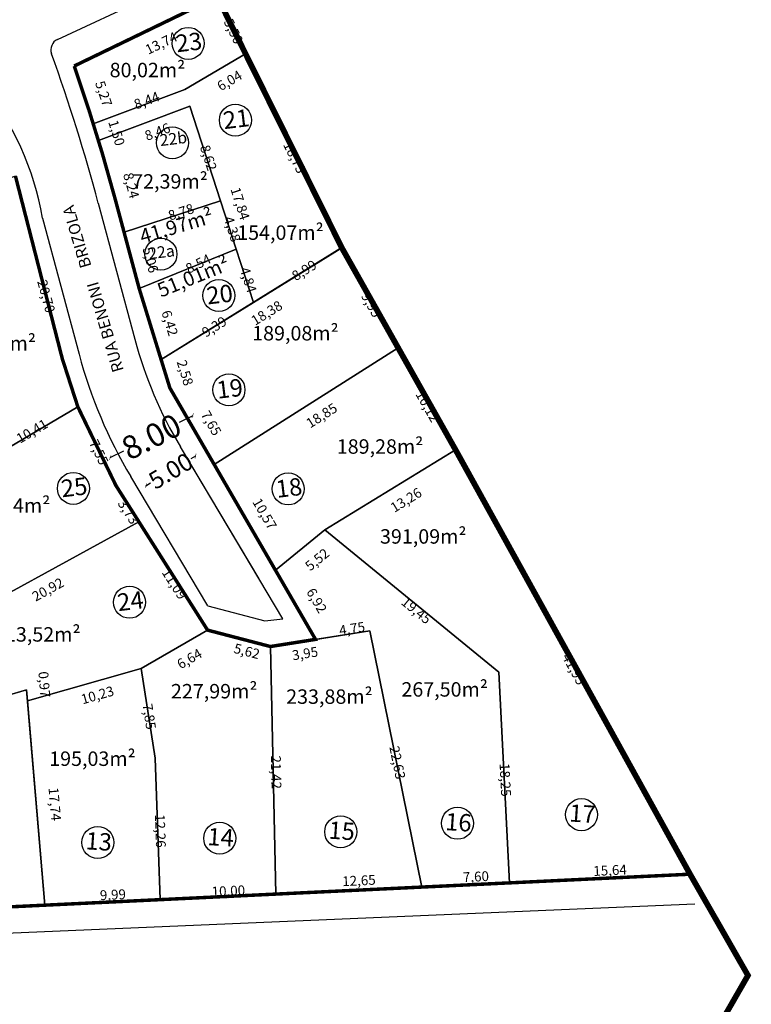
# Model space of a CAD drawing. Units: inches. Extents: x 281557 to 282286, y 1668595 to 1669163.
# Drawn here: x 282041 to 282104, y 1668771 to 1668857 of the extents above; entities that cross this region are included whole.
import ezdxf

# ---------------------------------------------------------------- set-up
doc = ezdxf.new("R2010")
doc.units = ezdxf.units.IN
doc.header["$MEASUREMENT"] = 0
doc.linetypes.add('HIDDEN', pattern=[0.375, 0.25, -0.125])
for name, color, linetype in [('A RUA', 7, 'Continuous'), ('A RUAS', 7, 'Continuous'), ('Dimensão lote', 7, 'Continuous'), ('DIV-PROJETADA', 7, 'HIDDEN'), ('LIMITE-FISICO-VILA', 7, 'HIDDEN'), ('lotes', 5, 'Continuous'), ('Numero Lote', 1, 'Continuous'), ('Quadras', 7, 'Continuous'), ('TEXTO-RUAS', 7, 'Continuous')]:
    doc.layers.add(name, color=color, linetype=linetype)
doc.styles.add('ROMANS', font='arial.ttf')
doc.styles.get("Standard").update_dxf_attribs({"font": 'arial.ttf'})
doc.dimstyles.new('Copy of STANDARD', dxfattribs={"dimtxt": 0.85, "dimasz": 0.3, "dimexe": 0.18, "dimexo": 0.0625, "dimgap": 0.09, "dimtad": 0, "dimzin": 0, "dimtxsty": 'ROMANS', "dimblk": 'NONE', "dimcen": 0.09, "dimse1": 1, "dimse2": 1, "dimsd1": 1, "dimsd2": 1, "dimclrd": 42, "dimaunit": 1, "dimadec": 0, "dimazin": 0, "dimtfac": 1, "dimtofl": 0, "dimtmove": 2, "dimatfit": 3, "dimldrblk": 'NONE', "dimfxl": 1, "dimtolj": 1, "dimtzin": 0, "dimarcsym": 0})
doc.dimstyles.get("Standard").update_dxf_attribs({"dimtxt": 0.18, "dimasz": 0.18, "dimexe": 0.18, "dimexo": 0.0625, "dimgap": 0.09, "dimtad": 0, "dimtih": 1, "dimtoh": 1, "dimdec": 4, "dimzin": 0, "dimdsep": 46, "dimtxsty": 'Standard', "dimcen": 0.09, "dimadec": 0, "dimazin": 0, "dimtfac": 1, "dimtdec": 4, "dimtofl": 0, "dimtmove": 0, "dimatfit": 3, "dimfxl": 1, "dimtolj": 1, "dimtzin": 0, "dimarcsym": 0})

# ---------------------------------------------------------------- blocks, each defined once
blk = doc.blocks.new('_ArchTick')
at = {"color": 0, "linetype": 'ByBlock', "lineweight": 25, "const_width": 0.15}
blk.add_lwpolyline([(-0.5, -0.5), (0.5, 0.5)], dxfattribs=at)
blk = doc.blocks.new('*D1397')
at = {"layer": 'Defpoints', "color": 0, "linetype": 'Continuous', "transparency": 16777216}
for p in [(282055.199, 1668822.565), (282048.068, 1668818.94), (282048.068, 1668818.94)]:
    blk.add_point(p, dxfattribs=at)
at = {"layer": 'Quadras', "color": 42, "linetype": 'Continuous', "lineweight": -2, "transparency": 16777216}
for p, q in [((282056.129, 1668822.408), (282054.957, 1668821.812)), ((282048.997, 1668818.783), (282050.169, 1668819.379))]:
    blk.add_line(p, q, dxfattribs=at)
at = {"layer": 'Quadras', "color": 42, "linetype": 'Continuous', "lineweight": -2, "transparency": 16777216, "xscale": 0.3, "yscale": 0.3, "zscale": 0.3}
for p, rotation in [((282056.129, 1668822.408), 26.94312840361407), ((282048.997, 1668818.783), 206.9431284036141)]:
    blk.add_blockref('_ArchTick', p, dxfattribs=dict(at, rotation=rotation))
at = {"layer": 'Quadras', "color": 0, "linetype": 'Continuous', "lineweight": 25, "transparency": 16777216, "insert": (282052.563, 1668820.595), "char_height": 2, "attachment_point": 5, "rotation": 26.94316, "style": 'ROMANS'}
blk.add_mtext('\\A1;8.00', dxfattribs=at)
blk = doc.blocks.new('*D1411')
at = {"layer": 'Defpoints', "color": 0, "linetype": 'Continuous', "transparency": 16777216}
for p in [(282055.066, 1668819.703), (282055.444, 1668819.069), (282050.772, 1668817.141)]:
    blk.add_point(p, dxfattribs=at)
at = {"layer": 'Quadras', "color": 42, "linetype": 'Continuous', "lineweight": -2, "transparency": 16777216}
for p, q in [((282056.373, 1668818.912), (282055.975, 1668818.674)), ((282052.08, 1668816.35), (282052.478, 1668816.588))]:
    blk.add_line(p, q, dxfattribs=at)
at = {"layer": 'Quadras', "color": 42, "linetype": 'Continuous', "lineweight": -2, "transparency": 16777216, "xscale": 0.3, "yscale": 0.3, "zscale": 0.3}
for p, rotation in [((282056.373, 1668818.912), 30.82326905860358), ((282052.08, 1668816.35), 210.8232690586036)]:
    blk.add_blockref('_ArchTick', p, dxfattribs=dict(at, rotation=rotation))
at = {"layer": 'Quadras', "color": 0, "linetype": 'Continuous', "lineweight": 25, "transparency": 16777216, "insert": (282054.227, 1668817.631), "char_height": 1.5, "attachment_point": 5, "rotation": 30.8233, "style": 'ROMANS'}
blk.add_mtext('\\A1;5.00', dxfattribs=at)
blk = doc.blocks.new('*D1483')
at = {"layer": 'Defpoints', "color": 0, "transparency": 16777216}
for p in [(282043.307, 1668780.829), (282032.688, 1668779.548), (282043.344, 1668780.059)]:
    blk.add_point(p, dxfattribs=at)
at = {"layer": 'Dimensão lote', "color": 0, "transparency": 16777216, "insert": (282038.908, 1668780.416), "char_height": 0.85, "attachment_point": 5, "rotation": 2.74734, "style": 'ROMANS'}
blk.add_mtext('\\A1;10,67', dxfattribs=at)
blk = doc.blocks.new('_None')
blk = doc.blocks.new('*D1484')
at = {"layer": 'Defpoints', "color": 0, "transparency": 16777216}
for p in [(282051.663, 1668800.546), (282051.876, 1668799.8), (282041.83, 1668797.737)]:
    blk.add_point(p, dxfattribs=at)
at = {"layer": 'Dimensão lote', "color": 0, "transparency": 16777216, "insert": (282047.889, 1668798.239), "char_height": 0.85, "attachment_point": 5, "rotation": 15.94485, "style": 'ROMANS'}
blk.add_mtext('\\A1;10,23', dxfattribs=at)
blk = doc.blocks.new('*D1485')
at = {"layer": 'Defpoints', "color": 0, "transparency": 16777216}
for p in [(282041.83, 1668797.737), (282043.344, 1668780.059), (282044.028, 1668780.118)]:
    blk.add_point(p, dxfattribs=at)
at = {"layer": 'Dimensão lote', "color": 0, "transparency": 16777216, "insert": (282044.201, 1668788.8), "char_height": 0.85, "attachment_point": 5, "rotation": 274.8933, "style": 'ROMANS'}
blk.add_mtext('\\A1;17,74', dxfattribs=at)
blk = doc.blocks.new('*D1486')
at = {"layer": 'Defpoints', "color": 0, "transparency": 16777216}
for p in [(282051.663, 1668800.546), (282052.052, 1668792.66), (282052.879, 1668792.79)]:
    blk.add_point(p, dxfattribs=at)
at = {"layer": 'Dimensão lote', "color": 0, "transparency": 16777216, "insert": (282052.374, 1668796.381), "char_height": 0.85, "attachment_point": 5, "rotation": 278.91235, "style": 'ROMANS'}
blk.add_mtext('\\A1;7,85', dxfattribs=at)
blk = doc.blocks.new('*D1487')
at = {"layer": 'Defpoints', "color": 0, "transparency": 16777216}
for p in [(282052.879, 1668792.79), (282052.628, 1668780.513), (282053.326, 1668780.538)]:
    blk.add_point(p, dxfattribs=at)
at = {"layer": 'Dimensão lote', "color": 0, "transparency": 16777216, "insert": (282053.334, 1668786.481), "char_height": 0.85, "attachment_point": 5, "rotation": 272.08911, "style": 'ROMANS'}
blk.add_mtext('\\A1;12,26', dxfattribs=at)
blk = doc.blocks.new('*D1488')
at = {"layer": 'Defpoints', "color": 0, "transparency": 16777216}
for p in [(282057.418, 1668803.857), (282057.799, 1668803.194), (282051.663, 1668800.546)]:
    blk.add_point(p, dxfattribs=at)
at = {"layer": 'Dimensão lote', "color": 0, "transparency": 16777216, "insert": (282055.851, 1668801.382), "char_height": 0.85, "attachment_point": 5, "rotation": 29.90696, "style": 'ROMANS'}
blk.add_mtext('\\A1;6,64', dxfattribs=at)
blk = doc.blocks.new('*D1489')
at = {"layer": 'Defpoints', "color": 0, "transparency": 16777216}
for p in [(282057.418, 1668803.857), (282062.855, 1668802.437), (282062.605, 1668801.48)]:
    blk.add_point(p, dxfattribs=at)
at = {"layer": 'Dimensão lote', "color": 0, "transparency": 16777216, "insert": (282060.816, 1668802.033), "char_height": 0.85, "attachment_point": 5, "rotation": 345.36434, "style": 'ROMANS'}
blk.add_mtext('\\A1;5,62', dxfattribs=at)
blk = doc.blocks.new('*D1490')
at = {"layer": 'Defpoints', "color": 0, "transparency": 16777216}
for p in [(282062.855, 1668802.437), (282062.653, 1668781.003), (282063.315, 1668781.017)]:
    blk.add_point(p, dxfattribs=at)
at = {"layer": 'Dimensão lote', "color": 0, "transparency": 16777216, "insert": (282063.352, 1668791.556), "char_height": 0.85, "attachment_point": 5, "rotation": 271.22985, "style": 'ROMANS'}
blk.add_mtext('\\A1;21,42', dxfattribs=at)
blk = doc.blocks.new('*D1491')
at = {"layer": 'Defpoints', "color": 0, "transparency": 16777216}
for p in [(282043.304, 1668780.882), (282053.326, 1668780.538), (282043.344, 1668780.059)]:
    blk.add_point(p, dxfattribs=at)
at = {"layer": 'Dimensão lote', "color": 0, "transparency": 16777216, "insert": (282049.225, 1668780.965), "char_height": 0.85, "attachment_point": 5, "rotation": 2.74734, "style": 'ROMANS'}
blk.add_mtext('\\A1;9,99', dxfattribs=at)
blk = doc.blocks.new('*D1492')
at = {"layer": 'Defpoints', "color": 0, "transparency": 16777216}
for p in [(282053.294, 1668781.205), (282063.315, 1668781.017), (282053.326, 1668780.538)]:
    blk.add_point(p, dxfattribs=at)
at = {"layer": 'Dimensão lote', "color": 0, "transparency": 16777216, "insert": (282059.218, 1668781.287), "char_height": 0.85, "attachment_point": 5, "rotation": 2.74734, "style": 'ROMANS'}
blk.add_mtext('\\A1;10,00', dxfattribs=at)
blk = doc.blocks.new('*D1493')
at = {"layer": 'Defpoints', "color": 0, "transparency": 16777216}
for p in [(282071.451, 1668803.798), (282075.171, 1668781.465), (282075.955, 1668781.624)]:
    blk.add_point(p, dxfattribs=at)
at = {"layer": 'Dimensão lote', "color": 0, "transparency": 16777216, "insert": (282073.848, 1668792.395), "char_height": 0.85, "attachment_point": 5, "rotation": 281.48141, "style": 'ROMANS'}
blk.add_mtext('\\A1;22,63', dxfattribs=at)
blk = doc.blocks.new('*D1494')
at = {"layer": 'Defpoints', "color": 0, "transparency": 16777216}
for p in [(282063.265, 1668782.044), (282063.315, 1668781.017), (282075.955, 1668781.624)]:
    blk.add_point(p, dxfattribs=at)
at = {"layer": 'Dimensão lote', "color": 0, "transparency": 16777216, "insert": (282070.515, 1668782.19), "char_height": 0.85, "attachment_point": 5, "rotation": 2.74734, "style": 'ROMANS'}
blk.add_mtext('\\A1;12,65', dxfattribs=at)
blk = doc.blocks.new('*D1495')
at = {"layer": 'Defpoints', "color": 0, "transparency": 16777216}
for p in [(282083.501, 1668782.866), (282083.543, 1668781.988), (282075.955, 1668781.624)]:
    blk.add_point(p, dxfattribs=at)
at = {"layer": 'Dimensão lote', "color": 0, "transparency": 16777216, "insert": (282080.636, 1668782.527), "char_height": 0.85, "attachment_point": 5, "rotation": 2.74734, "style": 'ROMANS'}
blk.add_mtext('\\A1;7,60', dxfattribs=at)
blk = doc.blocks.new('*D1496')
at = {"layer": 'Defpoints', "color": 0, "transparency": 16777216}
for p in [(282081.788, 1668800.167), (282082.614, 1668800.209), (282083.543, 1668781.988)]:
    blk.add_point(p, dxfattribs=at)
at = {"layer": 'Dimensão lote', "color": 0, "transparency": 16777216, "insert": (282083.181, 1668790.9), "char_height": 0.85, "attachment_point": 5, "rotation": 272.92007, "style": 'ROMANS'}
blk.add_mtext('\\A1;18,25', dxfattribs=at)
blk = doc.blocks.new('*D1497')
at = {"layer": 'Defpoints', "color": 0, "transparency": 16777216}
for p in [(282067.566, 1668812.527), (282067.033, 1668811.877), (282082.614, 1668800.209)]:
    blk.add_point(p, dxfattribs=at)
at = {"layer": 'Dimensão lote', "color": 0, "transparency": 16777216, "insert": (282075.487, 1668805.561), "char_height": 0.85, "attachment_point": 5, "rotation": 320.69865, "style": 'ROMANS'}
blk.add_mtext('\\A1;19,45', dxfattribs=at)
blk = doc.blocks.new('*D1498')
at = {"layer": 'Defpoints', "color": 0, "transparency": 16777216}
for p in [(282067.566, 1668812.527), (282063.29, 1668809.04), (282063.83, 1668808.378)]:
    blk.add_point(p, dxfattribs=at)
at = {"layer": 'Dimensão lote', "color": 0, "transparency": 16777216, "insert": (282066.897, 1668809.964), "char_height": 0.85, "attachment_point": 5, "rotation": 39.19873, "style": 'ROMANS'}
blk.add_mtext('\\A1;5,52', dxfattribs=at)
blk = doc.blocks.new('*D1499')
at = {"layer": 'Defpoints', "color": 0, "transparency": 16777216}
for p in [(282063.29, 1668809.04), (282067.665, 1668803.581), (282066.757, 1668803.055)]:
    blk.add_point(p, dxfattribs=at)
at = {"layer": 'Dimensão lote', "color": 0, "transparency": 16777216, "insert": (282066.861, 1668806.417), "char_height": 0.85, "attachment_point": 5, "rotation": 300.08069, "style": 'ROMANS'}
blk.add_mtext('\\A1;6,92', dxfattribs=at)
blk = doc.blocks.new('*D1500')
at = {"layer": 'Defpoints', "color": 0, "transparency": 16777216}
for p in [(282071.337, 1668804.519), (282071.451, 1668803.798), (282066.757, 1668803.055)]:
    blk.add_point(p, dxfattribs=at)
at = {"layer": 'Dimensão lote', "color": 0, "transparency": 16777216, "insert": (282069.919, 1668803.99), "char_height": 0.85, "attachment_point": 5, "rotation": 8.99946, "style": 'ROMANS'}
blk.add_mtext('\\A1;4,75', dxfattribs=at)
blk = doc.blocks.new('*D1501')
at = {"layer": 'Defpoints', "color": 0, "transparency": 16777216}
for p in [(282078.874, 1668819.457), (282079.316, 1668818.736), (282067.566, 1668812.527)]:
    blk.add_point(p, dxfattribs=at)
at = {"layer": 'Dimensão lote', "color": 0, "transparency": 16777216, "insert": (282074.591, 1668815.114), "char_height": 0.85, "attachment_point": 5, "rotation": 31.50091, "style": 'ROMANS'}
blk.add_mtext('\\A1;13,26', dxfattribs=at)
blk = doc.blocks.new('*D1502')
at = {"layer": 'Defpoints', "color": 0, "transparency": 16777216}
for p in [(282078.874, 1668819.457), (282099.165, 1668782.738), (282098.339, 1668782.281)]:
    blk.add_point(p, dxfattribs=at)
at = {"layer": 'Dimensão lote', "color": 0, "transparency": 16777216, "insert": (282089.122, 1668800.484), "char_height": 0.85, "attachment_point": 5, "rotation": 298.92479, "style": 'ROMANS'}
blk.add_mtext('\\A1;41,95', dxfattribs=at)
blk = doc.blocks.new('*D1503')
at = {"layer": 'Defpoints', "color": 0, "transparency": 16777216}
for p in [(282083.501, 1668782.859), (282099.165, 1668782.738), (282083.543, 1668781.988)]:
    blk.add_point(p, dxfattribs=at)
at = {"layer": 'Dimensão lote', "color": 0, "transparency": 16777216, "insert": (282092.241, 1668783.077), "char_height": 0.85, "attachment_point": 5, "rotation": 2.74734, "style": 'ROMANS'}
blk.add_mtext('\\A1;15,64', dxfattribs=at)
blk = doc.blocks.new('*D1504')
at = {"layer": 'Defpoints', "color": 0, "transparency": 16777216}
for p in [(282058.779, 1668818.647), (282057.99, 1668818.19), (282063.29, 1668809.04)]:
    blk.add_point(p, dxfattribs=at)
at = {"layer": 'Dimensão lote', "color": 0, "transparency": 16777216, "insert": (282062.358, 1668813.915), "char_height": 0.85, "attachment_point": 5, "rotation": 300.08069, "style": 'ROMANS'}
blk.add_mtext('\\A1;10,57', dxfattribs=at)
blk = doc.blocks.new('*D1505')
at = {"layer": 'Defpoints', "color": 0, "transparency": 16777216}
for p in [(282073.907, 1668828.28), (282074.32, 1668827.629), (282057.99, 1668818.19)]:
    blk.add_point(p, dxfattribs=at)
at = {"layer": 'Dimensão lote', "color": 0, "transparency": 16777216, "insert": (282067.29, 1668822.427), "char_height": 0.85, "attachment_point": 5, "rotation": 32.37043, "style": 'ROMANS'}
blk.add_mtext('\\A1;18,85', dxfattribs=at)
blk = doc.blocks.new('*D1506')
at = {"layer": 'Defpoints', "color": 0, "transparency": 16777216}
for p in [(282073.907, 1668828.28), (282078.874, 1668819.457), (282078.01, 1668818.97)]:
    blk.add_point(p, dxfattribs=at)
at = {"layer": 'Dimensão lote', "color": 0, "transparency": 16777216, "insert": (282076.456, 1668823.225), "char_height": 0.85, "attachment_point": 5, "rotation": 299.37886, "style": 'ROMANS'}
blk.add_mtext('\\A1;10,12', dxfattribs=at)
blk = doc.blocks.new('*D1507')
at = {"layer": 'Defpoints', "color": 0, "transparency": 16777216}
for p in [(282069.02, 1668836.947), (282073.907, 1668828.28), (282073.1, 1668827.825)]:
    blk.add_point(p, dxfattribs=at)
at = {"layer": 'Dimensão lote', "color": 0, "transparency": 16777216, "insert": (282071.586, 1668832.001), "char_height": 0.85, "attachment_point": 5, "rotation": 299.419, "style": 'ROMANS'}
blk.add_mtext('\\A1;9,95', dxfattribs=at)
blk = doc.blocks.new('*D1508')
at = {"layer": 'Defpoints', "color": 0, "transparency": 16777216}
for p in [(282054.155, 1668824.81), (282054.885, 1668825.233), (282057.99, 1668818.19)]:
    blk.add_point(p, dxfattribs=at)
at = {"layer": 'Dimensão lote', "color": 0, "transparency": 16777216, "insert": (282057.732, 1668821.766), "char_height": 0.85, "attachment_point": 5, "rotation": 300.08069, "style": 'ROMANS'}
blk.add_mtext('\\A1;7,65', dxfattribs=at)
blk = doc.blocks.new('*D1509')
at = {"layer": 'Defpoints', "color": 0, "transparency": 16777216}
for p in [(282053.394, 1668827.275), (282054.162, 1668827.513), (282054.155, 1668824.81)]:
    blk.add_point(p, dxfattribs=at)
at = {"layer": 'Dimensão lote', "color": 0, "transparency": 16777216, "insert": (282055.472, 1668826.123), "char_height": 0.85, "attachment_point": 5, "rotation": 287.15721, "style": 'ROMANS'}
blk.add_mtext('\\A1;2,58', dxfattribs=at)
blk = doc.blocks.new('*D1510')
at = {"layer": 'Defpoints', "color": 0, "transparency": 16777216}
for p in [(282069.02, 1668836.947), (282069.423, 1668836.296), (282053.394, 1668827.275)]:
    blk.add_point(p, dxfattribs=at)
at = {"layer": 'Dimensão lote', "color": 0, "transparency": 16777216, "insert": (282062.539, 1668831.303), "char_height": 0.85, "attachment_point": 5, "rotation": 31.75515, "style": 'ROMANS'}
blk.add_mtext('\\A1;18,38', dxfattribs=at)
blk = doc.blocks.new('*D1511')
at = {"layer": 'Defpoints', "color": 0, "transparency": 16777216}
for p in [(282060.636, 1668853.697), (282059.832, 1668853.294), (282069.02, 1668836.947)]:
    blk.add_point(p, dxfattribs=at)
at = {"layer": 'Dimensão lote', "color": 0, "transparency": 16777216, "insert": (282064.953, 1668844.762), "char_height": 0.85, "attachment_point": 5, "rotation": 296.58845, "style": 'ROMANS'}
blk.add_mtext('\\A1;18,73', dxfattribs=at)
blk = doc.blocks.new('*D1512')
at = {"layer": 'Defpoints', "color": 0, "transparency": 16777216}
for p in [(282060.636, 1668853.697), (282055.436, 1668850.626), (282055.789, 1668850.028)]:
    blk.add_point(p, dxfattribs=at)
at = {"layer": 'Dimensão lote', "color": 0, "transparency": 16777216, "insert": (282059.319, 1668851.405), "char_height": 0.85, "attachment_point": 5, "rotation": 30.55364, "style": 'ROMANS'}
blk.add_mtext('\\A1;6,04', dxfattribs=at)
blk = doc.blocks.new('*D1513')
at = {"layer": 'Defpoints', "color": 0, "transparency": 16777216}
for p in [(282055.436, 1668850.626), (282047.267, 1668848.369), (282047.531, 1668847.665)]:
    blk.add_point(p, dxfattribs=at)
at = {"layer": 'Dimensão lote', "color": 0, "transparency": 16777216, "insert": (282052.149, 1668849.692), "char_height": 0.85, "attachment_point": 5, "rotation": 20.537, "style": 'ROMANS'}
blk.add_mtext('\\A1;8,44', dxfattribs=at)
blk = doc.blocks.new('*D1514')
at = {"layer": 'Defpoints', "color": 0, "transparency": 16777216}
for p in [(282061.057, 1668832.735), (282061.378, 1668832.217), (282053.394, 1668827.275)]:
    blk.add_point(p, dxfattribs=at)
at = {"layer": 'Dimensão lote', "color": 0, "transparency": 16777216, "insert": (282057.995, 1668830.108), "char_height": 0.85, "attachment_point": 5, "rotation": 31.75515, "style": 'ROMANS'}
blk.add_mtext('\\A1;9,39', dxfattribs=at)
blk = doc.blocks.new('*D1515')
at = {"layer": 'Defpoints', "color": 0, "transparency": 16777216}
for p in [(282059.267, 1668836.617), (282059.892, 1668836.819), (282061.378, 1668832.217)]:
    blk.add_point(p, dxfattribs=at)
at = {"layer": 'Dimensão lote', "color": 0, "transparency": 16777216, "insert": (282060.939, 1668834.159), "char_height": 0.85, "attachment_point": 5, "rotation": 287.88913, "style": 'ROMANS'}
blk.add_mtext('\\A1;4,84', dxfattribs=at)
blk = doc.blocks.new('*D1516')
at = {"layer": 'Defpoints', "color": 0, "transparency": 16777216}
for p in [(282059.892, 1668836.819), (282051.844, 1668833.842), (282052.224, 1668833.065)]:
    blk.add_point(p, dxfattribs=at)
at = {"layer": 'Dimensão lote', "color": 0, "transparency": 16777216, "insert": (282056.607, 1668835.562), "char_height": 0.85, "attachment_point": 5, "rotation": 26.08116, "style": 'ROMANS'}
blk.add_mtext('\\A1;8,54', dxfattribs=at)
blk = doc.blocks.new('*D1517')
at = {"layer": 'Defpoints', "color": 0, "transparency": 16777216}
for p in [(282051.5, 1668833.411), (282053.394, 1668827.275), (282054.165, 1668827.513)]:
    blk.add_point(p, dxfattribs=at)
at = {"layer": 'Dimensão lote', "color": 0, "transparency": 16777216, "insert": (282054.147, 1668830.424), "char_height": 0.85, "attachment_point": 5, "rotation": 287.15721, "style": 'ROMANS'}
blk.add_mtext('\\A1;6,42', dxfattribs=at)
blk = doc.blocks.new('*D1518')
at = {"layer": 'Defpoints', "color": 0, "transparency": 16777216}
for p in [(282050.19, 1668838.294), (282050.9, 1668838.484), (282051.5, 1668833.411)]:
    blk.add_point(p, dxfattribs=at)
at = {"layer": 'Dimensão lote', "color": 0, "transparency": 16777216, "insert": (282052.485, 1668835.886), "char_height": 0.85, "attachment_point": 5, "rotation": 285.02403, "style": 'ROMANS'}
blk.add_mtext('\\A1;5,06', dxfattribs=at)
blk = doc.blocks.new('*D1519')
at = {"layer": 'Defpoints', "color": 0, "transparency": 16777216}
for p in [(282058.546, 1668840.991), (282059.297, 1668836.627), (282059.892, 1668836.819)]:
    blk.add_point(p, dxfattribs=at)
at = {"layer": 'Dimensão lote', "color": 0, "transparency": 16777216, "insert": (282059.553, 1668838.556), "char_height": 0.85, "attachment_point": 5, "rotation": 287.88913, "style": 'ROMANS'}
blk.add_mtext('\\A1;4,38', dxfattribs=at)
blk = doc.blocks.new('*D1520')
at = {"layer": 'Defpoints', "color": 0, "transparency": 16777216}
for p in [(282058.546, 1668840.991), (282050.013, 1668838.842), (282050.19, 1668838.294)]:
    blk.add_point(p, dxfattribs=at)
at = {"layer": 'Dimensão lote', "color": 0, "transparency": 16777216, "insert": (282055.12, 1668840.034), "char_height": 0.85, "attachment_point": 5, "rotation": 17.88913, "style": 'ROMANS'}
blk.add_mtext('\\A1;8,78', dxfattribs=at)
blk = doc.blocks.new('*D1521')
at = {"layer": 'Defpoints', "color": 0, "transparency": 16777216}
for p in [(282047.973, 1668846.229), (282048.775, 1668846.453), (282050.19, 1668838.294)]:
    blk.add_point(p, dxfattribs=at)
at = {"layer": 'Dimensão lote', "color": 0, "transparency": 16777216, "insert": (282050.813, 1668842.328), "char_height": 0.85, "attachment_point": 5, "rotation": 285.60558, "style": 'ROMANS'}
blk.add_mtext('\\A1;8,24', dxfattribs=at)
blk = doc.blocks.new('*D1522')
at = {"layer": 'Defpoints', "color": 0, "transparency": 16777216}
for p in [(282055.897, 1668849.197), (282056.114, 1668848.618), (282047.973, 1668846.229)]:
    blk.add_point(p, dxfattribs=at)
at = {"layer": 'Dimensão lote', "color": 0, "transparency": 16777216, "insert": (282053.082, 1668846.976), "char_height": 0.85, "attachment_point": 5, "rotation": 20.537, "style": 'ROMANS'}
blk.add_mtext('\\A1;8,46', dxfattribs=at)
blk = doc.blocks.new('*D1523')
at = {"layer": 'Defpoints', "color": 0, "transparency": 16777216}
for p in [(282055.897, 1668849.197), (282057.89, 1668840.779), (282058.546, 1668840.991)]:
    blk.add_point(p, dxfattribs=at)
at = {"layer": 'Dimensão lote', "color": 0, "transparency": 16777216, "insert": (282057.496, 1668844.726), "char_height": 0.85, "attachment_point": 5, "rotation": 287.88913, "style": 'ROMANS'}
blk.add_mtext('\\A1;8,62', dxfattribs=at)
blk = doc.blocks.new('*D1524')
at = {"layer": 'Defpoints', "color": 0, "transparency": 16777216}
for p in [(282068.671, 1668837.51), (282069.02, 1668836.947), (282061.378, 1668832.217)]:
    blk.add_point(p, dxfattribs=at)
at = {"layer": 'Dimensão lote', "color": 0, "transparency": 16777216, "insert": (282065.78, 1668834.988), "char_height": 0.85, "attachment_point": 5, "rotation": 31.75515, "style": 'ROMANS'}
blk.add_mtext('\\A1;8,99', dxfattribs=at)
blk = doc.blocks.new('*D1525')
at = {"layer": 'Defpoints', "color": 0, "transparency": 16777216}
for p in [(282058.246, 1668858.645), (282057.536, 1668858.302), (282060.636, 1668853.697)]:
    blk.add_point(p, dxfattribs=at)
at = {"layer": 'Dimensão lote', "color": 0, "transparency": 16777216, "insert": (282059.661, 1668855.67), "char_height": 0.85, "attachment_point": 5, "rotation": 295.78251, "style": 'ROMANS'}
blk.add_mtext('\\A1;5,50', dxfattribs=at)
blk = doc.blocks.new('*D1526')
at = {"layer": 'Defpoints', "color": 0, "transparency": 16777216}
for p in [(282058.246, 1668858.645), (282045.879, 1668852.665), (282046.292, 1668851.81)]:
    blk.add_point(p, dxfattribs=at)
at = {"layer": 'Dimensão lote', "color": 0, "transparency": 16777216, "insert": (282053.405, 1668854.643), "char_height": 0.85, "attachment_point": 5, "rotation": 25.80472, "style": 'ROMANS'}
blk.add_mtext('\\A1;13,74', dxfattribs=at)
blk = doc.blocks.new('*D1527')
at = {"layer": 'Defpoints', "color": 0, "transparency": 16777216}
for p in [(282045.879, 1668852.665), (282046.673, 1668852.927), (282047.531, 1668847.665)]:
    blk.add_point(p, dxfattribs=at)
at = {"layer": 'Dimensão lote', "color": 0, "transparency": 16777216, "insert": (282048.429, 1668850.27), "char_height": 0.85, "attachment_point": 5, "rotation": 288.28913, "style": 'ROMANS'}
blk.add_mtext('\\A1;5,27', dxfattribs=at)
blk = doc.blocks.new('*D2099')
at = {"layer": 'Defpoints', "color": 0, "transparency": 16777216}
for p in [(282041.747, 1668798.704), (282041.931, 1668798.081), (282034.744, 1668796.635)]:
    blk.add_point(p, dxfattribs=at)
at = {"layer": 'Dimensão lote', "color": 0, "transparency": 16777216, "insert": (282039.359, 1668796.89), "char_height": 0.85, "attachment_point": 5, "rotation": 16.4587, "style": 'ROMANS'}
blk.add_mtext('\\A1;7,30', dxfattribs=at)
blk = doc.blocks.new('*D2100')
at = {"layer": 'Defpoints', "color": 0, "transparency": 16777216}
for p in [(282041.747, 1668798.704), (282041.83, 1668797.737), (282042.048, 1668797.756)]:
    blk.add_point(p, dxfattribs=at)
at = {"layer": 'Dimensão lote', "color": 0, "transparency": 16777216, "insert": (282043.292, 1668799.158), "char_height": 0.85, "attachment_point": 5, "rotation": 274.89391, "style": 'ROMANS'}
blk.add_mtext('\\A1;0,97', dxfattribs=at)
blk = doc.blocks.new('*D2101')
at = {"layer": 'Defpoints', "color": 0, "transparency": 16777216}
for p in [(282062.855, 1668802.437), (282066.757, 1668803.055), (282066.876, 1668802.303)]:
    blk.add_point(p, dxfattribs=at)
at = {"layer": 'Dimensão lote', "color": 0, "transparency": 16777216, "insert": (282065.854, 1668801.837), "char_height": 0.85, "attachment_point": 5, "rotation": 8.99946, "style": 'ROMANS'}
blk.add_mtext('\\A1;3,95', dxfattribs=at)
blk = doc.blocks.new('*D2102')
at = {"layer": 'Defpoints', "color": 0, "transparency": 16777216}
for p in [(282047.531, 1668847.665), (282047.973, 1668846.229), (282048.521, 1668846.398)]:
    blk.add_point(p, dxfattribs=at)
at = {"layer": 'Dimensão lote', "color": 0, "transparency": 16777216, "insert": (282049.548, 1668846.881), "char_height": 0.85, "attachment_point": 5, "rotation": 287.11157, "style": 'ROMANS'}
blk.add_mtext('\\A1;1,50', dxfattribs=at)
blk = doc.blocks.new('*D2103')
at = {"layer": 'Defpoints', "color": 0, "transparency": 16777216}
for p in [(282055.897, 1668849.197), (282061.378, 1668832.217), (282062.048, 1668832.433)]:
    blk.add_point(p, dxfattribs=at)
at = {"layer": 'Dimensão lote', "color": 0, "transparency": 16777216, "insert": (282060.237, 1668840.766), "char_height": 0.85, "attachment_point": 5, "rotation": 287.88913, "style": 'ROMANS'}
blk.add_mtext('\\A1;17,84', dxfattribs=at)
blk = doc.blocks.new('*D2104')
at = {"layer": 'Defpoints', "color": 0, "transparency": 16777216}
for p in [(282051.481, 1668813.222), (282056.59, 1668803.332), (282057.418, 1668803.857)]:
    blk.add_point(p, dxfattribs=at)
at = {"layer": 'Dimensão lote', "color": 0, "transparency": 16777216, "insert": (282054.551, 1668807.858), "char_height": 0.85, "attachment_point": 5, "rotation": 302.37005, "style": 'ROMANS'}
blk.add_mtext('\\A1;11,09', dxfattribs=at)
blk = doc.blocks.new('*D2105')
at = {"layer": 'Defpoints', "color": 0, "transparency": 16777216}
for p in [(282051.481, 1668813.222), (282051.846, 1668812.555), (282033.136, 1668803.177)]:
    blk.add_point(p, dxfattribs=at)
at = {"layer": 'Dimensão lote', "color": 0, "transparency": 16777216, "insert": (282043.604, 1668807.375), "char_height": 0.85, "attachment_point": 5, "rotation": 28.70613, "style": 'ROMANS'}
blk.add_mtext('\\A1;20,92', dxfattribs=at)
blk = doc.blocks.new('*D2110')
at = {"layer": 'Defpoints', "color": 0, "transparency": 16777216}
for p in [(282045.789, 1668823.864), (282046.195, 1668823.17), (282037.211, 1668817.911)]:
    blk.add_point(p, dxfattribs=at)
at = {"layer": 'Dimensão lote', "color": 0, "transparency": 16777216, "insert": (282042.226, 1668821.077), "char_height": 0.85, "attachment_point": 5, "rotation": 30.34624, "style": 'ROMANS'}
blk.add_mtext('\\A1;10,41', dxfattribs=at)
blk = doc.blocks.new('*D2111')
at = {"layer": 'Defpoints', "color": 0, "transparency": 16777216}
for p in [(282046.195, 1668823.17), (282048.722, 1668816.004), (282049.484, 1668816.373)]:
    blk.add_point(p, dxfattribs=at)
at = {"layer": 'Dimensão lote', "color": 0, "transparency": 16777216, "insert": (282048.007, 1668819.246), "char_height": 0.85, "attachment_point": 5, "rotation": 295.82115, "style": 'ROMANS'}
blk.add_mtext('\\A1;7,55', dxfattribs=at)
blk = doc.blocks.new('*D2112')
at = {"layer": 'Defpoints', "color": 0, "transparency": 16777216}
for p in [(282049.484, 1668816.373), (282050.63, 1668812.683), (282051.481, 1668813.222)]:
    blk.add_point(p, dxfattribs=at)
at = {"layer": 'Dimensão lote', "color": 0, "transparency": 16777216, "insert": (282050.561, 1668814.101), "char_height": 0.85, "attachment_point": 5, "rotation": 302.37005, "style": 'ROMANS'}
blk.add_mtext('\\A1;3,73', dxfattribs=at)
blk = doc.blocks.new('*D2113')
at = {"layer": 'Defpoints', "color": 0, "transparency": 16777216}
for p in [(282039.826, 1668842.887), (282040.791, 1668843.148), (282046.195, 1668823.17)]:
    blk.add_point(p, dxfattribs=at)
at = {"layer": 'Dimensão lote', "color": 0, "transparency": 16777216, "insert": (282043.457, 1668832.741), "char_height": 0.85, "attachment_point": 5, "rotation": 285.13627, "style": 'ROMANS'}
blk.add_mtext('\\A1;20,70', dxfattribs=at)

msp = doc.modelspace()

# ---------------------------------------------------------------- linework, layer by layer
at = {"layer": 'A RUA', "linetype": 'Continuous'}
for p, q in [((282044.431, 1668854.97), (282057.121, 1668860.873)), ((282047.965, 1668840.796), (282051.125, 1668829.021)), ((282043.136, 1668839.5), (282046.296, 1668827.725)), ((282059.861, 1668811.666), (282055.066, 1668819.703)), ((282061.872, 1668808.297), (282055.066, 1668819.703)), ((282063.939, 1668804.832), (282055.066, 1668819.703)), ((282057.449, 1668805.951), (282050.772, 1668817.141)), ((282057.449, 1668805.951), (282062.376, 1668804.664)), ((281908.755, 1668772.005), (282099.578, 1668780.187))]:
    msp.add_line(p, q, dxfattribs=at)
for centre, radius, start, end in [((282044.853, 1668854.064), 1, 114.9444, 199.78625), ((281890.47, 1668798.524), 163.069, 15.02403, 19.78624), ((282018.74, 1668835.375), 24.742, 9.59576, 39.41457), ((282086.672, 1668838.562), 36.805, 195.02403, 210.8233), ((282086.672, 1668838.562), 41.805, 195.02403, 210.8233)]:
    msp.add_arc(centre, radius, start, end, dxfattribs=at)
at = {"layer": 'A RUAS', "linetype": 'Continuous'}
msp.add_line((282062.376, 1668804.664), (282063.939, 1668804.832), dxfattribs=at)
at = {"layer": 'DIV-PROJETADA'}
for p, q in [((282057.418, 1668803.857), (282062.855, 1668802.437)), ((282096.224, 1668787.878), (282088.833, 1668801.267))]:
    msp.add_line(p, q, dxfattribs=at)
at = {"layer": 'LIMITE-FISICO-VILA', "linetype": 'Continuous', "lineweight": 53, "const_width": 0.5}
msp.add_lwpolyline([(282032.407, 1668714.119), (282063.634, 1668739.005), (282082.978, 1668754.345), (282101.075, 1668768.582), (282104.176, 1668773.981), (282099.165, 1668782.738), (282078.874, 1668819.457), (282069.028, 1668836.947), (282057.651, 1668859.876), (282049.03, 1668876.066), (282035.356, 1668900.016)], dxfattribs=at)
at = {"layer": 'lotes'}
for points in [[(282060.689, 1668853.728), (282058.246, 1668858.645), (282045.879, 1668852.665, -0.007995), (282047.531, 1668847.665), (282055.436, 1668850.626)], [(282059.892, 1668836.819), (282061.378, 1668832.217), (282069.02, 1668836.947), (282060.689, 1668853.728), (282055.436, 1668850.626), (282047.531, 1668847.665, -0.002281), (282047.973, 1668846.229), (282055.897, 1668849.197), (282058.546, 1668840.991)], [(282055.897, 1668849.197), (282047.973, 1668846.229, -0.007966), (282049.414, 1668841.185), (282050.19, 1668838.294), (282058.546, 1668840.991), (282058.546, 1668840.991)]]:
    msp.add_lwpolyline(points, format="xyb", close=True, dxfattribs=at)
for points in [[(282040.791, 1668843.148), (282027.706, 1668838.586), (282034.646, 1668823.886), (282037.211, 1668817.911), (282046.195, 1668823.17), (282044.848, 1668827.336)], [(282059.892, 1668836.819), (282058.546, 1668840.991), (282050.19, 1668838.294), (282051.5, 1668833.411)], [(282051.5, 1668833.411), (282051.5, 1668833.411), (282053.394, 1668827.275), (282061.378, 1668832.217), (282059.892, 1668836.819)], [(282069.026, 1668836.95), (282053.394, 1668827.275), (282054.155, 1668824.81), (282057.99, 1668818.19), (282073.907, 1668828.28)], [(282078.874, 1668819.457), (282073.907, 1668828.28), (282057.99, 1668818.19), (282063.29, 1668809.04), (282067.566, 1668812.527)], [(282049.484, 1668816.373), (282046.195, 1668823.17), (282037.211, 1668817.911), (282028.653, 1668813.365), (282032.165, 1668807.129), (282033.136, 1668803.177), (282051.481, 1668813.222)], [(282078.874, 1668819.457), (282067.566, 1668812.527), (282082.614, 1668800.209), (282083.543, 1668781.988), (282099.165, 1668782.738)], [(282051.481, 1668813.222), (282033.136, 1668803.177), (282034.745, 1668796.632), (282041.747, 1668798.704), (282041.747, 1668798.704), (282041.83, 1668797.737), (282041.83, 1668797.737), (282051.663, 1668800.546), (282057.418, 1668803.857)], [(282082.614, 1668800.209), (282067.566, 1668812.527), (282063.29, 1668809.04), (282066.757, 1668803.055), (282071.451, 1668803.798), (282075.955, 1668781.624), (282083.543, 1668781.988)], [(282062.855, 1668802.437), (282057.418, 1668803.857), (282051.663, 1668800.546), (282051.663, 1668800.546), (282052.879, 1668792.79), (282052.879, 1668792.79), (282053.326, 1668780.538), (282063.315, 1668781.017)], [(282071.451, 1668803.798), (282062.855, 1668802.437), (282062.855, 1668802.437), (282063.315, 1668781.017), (282075.955, 1668781.624)], [(282052.879, 1668792.79), (282051.663, 1668800.546), (282051.663, 1668800.546), (282041.83, 1668797.737), (282041.83, 1668797.737), (282043.344, 1668780.059), (282043.344, 1668780.059), (282053.326, 1668780.538), (282052.879, 1668792.79)], [(282043.344, 1668780.059), (282041.747, 1668798.704), (282041.747, 1668798.704), (282031.864, 1668795.78), (282032.688, 1668779.548), (282043.344, 1668780.059), (282043.344, 1668780.059)]]:
    msp.add_lwpolyline(points, close=True, dxfattribs=at)
at = {"layer": 'Numero Lote', "linetype": 'Continuous'}
for centre in [(282055.734, 1668854.624), (282059.825, 1668847.979), (282054.377, 1668846.018), (282053.386, 1668836.39), (282058.391, 1668832.806), (282059.265, 1668824.652), (282045.805, 1668816.12), (282064.392, 1668816.074), (282050.669, 1668806.268), (282089.774, 1668787.89), (282079.042, 1668787.145), (282058.467, 1668785.849), (282068.94, 1668786.405), (282047.917, 1668785.485)]:
    msp.add_circle(centre, 1.385, dxfattribs=at)
at = {"layer": 'Quadras', "linetype": 'Continuous'}
msp.add_line((282099.588, 1668782), (282099.503, 1668781.935), dxfattribs=at)
at = {"layer": 'Quadras', "linetype": 'Continuous', "lineweight": 50, "const_width": 0.3}
msp.add_lwpolyline([(281994.652, 1668777.722), (282099.165, 1668782.738), (282078.874, 1668819.457), (282069.028, 1668836.947), (282058.246, 1668858.645), (282045.879, 1668852.665, -0.018244), (282049.414, 1668841.185), (282051.5, 1668833.411), (282054.155, 1668824.81), (282066.757, 1668803.055), (282062.855, 1668802.437), (282057.418, 1668803.857), (282049.484, 1668816.373), (282046.195, 1668823.17), (282044.848, 1668827.336), (282040.791, 1668843.148)], format="xyb", dxfattribs=at)

# ---------------------------------------------------------------- texts
at = {"layer": 'Dimensão lote', "linetype": 'Continuous', "style": 'ROMANS'}
for s, rotation, p in [('80,02m²', 0.00003, (282048.945, 1668851.691)), ('72,39m²', 0.00003, (282050.897, 1668842.056)), ('41,97m²', 16.51667, (282051.77, 1668837.277)), ('154,07m²', 0.00003, (282059.981, 1668837.625)), ('51,01m²', 22.02036, (282053.387, 1668832.619)), ('189,08m²', 0.00003, (282061.276, 1668828.921)), ('256,81m²', 0.00003, (282035.083, 1668828.047)), ('189,28m²', 0.00003, (282068.597, 1668819.118)), ('221,54m²', 0.00003, (282036.323, 1668814.01)), ('391,09m²', 0.00003, (282072.335, 1668811.338)), ('213,52m²', 0.00003, (282038.941, 1668802.862)), ('227,99m²', 0.00003, (282054.249, 1668797.947)), ('233,88m²', 0.00003, (282064.217, 1668797.48)), ('267,50m²', 0.00003, (282074.186, 1668798.103)), ('195,03m²', 0.00003, (282043.713, 1668792.107))]:
    msp.add_text(s, height=1.25, rotation=rotation, dxfattribs=at).set_placement(p)
at = {"layer": 'Numero Lote', "linetype": 'Continuous', "width": 2.46484, "attachment_point": 1}
for s, insert, char_height, rotation in [('{\\fArial|b0|i0|c0|p34;23}', (282054.585, 1668855.335), 1.5, 6.88227), ('{\\fArial|b0|i0|c0|p34;21}', (282058.676, 1668848.689), 1.5, 6.88227), ('{\\fArial|b0|i0|c0|p34;22b}', (282053.228, 1668846.728), 1, 6.88227), ('{\\fArial|b0|i0|c0|p34;22a}', (282052.237, 1668836.932), 1, 6.88227), ('{\\fArial|b0|i0|c0|p34;20}', (282057.242, 1668833.517), 1.5, 6.88227), ('{\\fArial|b0|i0|c0|p34;19}', (282058.116, 1668825.363), 1.5, 6.88227), ('{\\fArial|b0|i0|c0|p34;25}', (282044.656, 1668816.831), 1.5, 6.88227), ('{\\fArial|b0|i0|c0|p34;18}', (282063.242, 1668816.785), 1.5, 6.88227), ('{\\fArial|b0|i0|c0|p34;24}', (282049.52, 1668806.979), 1.5, 6.88227), ('{\\fArial|b0|i0|c0|p34;17}', (282088.775, 1668788.8), 1.5, 356.3006), ('{\\fArial|b0|i0|c0|p34;16}', (282078.043, 1668788.055), 1.5, 356.3006), ('{\\fArial|b0|i0|c0|p34;15}', (282067.941, 1668787.314), 1.5, 356.3006), ('{\\fArial|b0|i0|c0|p34;13}', (282046.918, 1668786.395), 1.5, 356.3006), ('{\\fArial|b0|i0|c0|p34;14}', (282057.468, 1668786.759), 1.5, 356.3006)]:
    msp.add_mtext(s, dxfattribs=dict(at, insert=insert, char_height=char_height, rotation=rotation))
at = {"layer": 'TEXTO-RUAS'}
for s, rotation, p in [('BRIZOLA', 106.44739, (282047.384, 1668835.359)), ('RUA BENONI ', 106.32727, (282050.18, 1668826.345))]:
    msp.add_text(s, height=1, rotation=rotation, dxfattribs=at).set_placement(p)

# ---------------------------------------------------------------- dimensions: what is measured, and where the dimension line sits
at = {"layer": 'Dimensão lote'}
for p1, p2, distance, picture, middle in [((282058.246, 1668858.645), (282045.879, 1668852.665), 0.949, '*D1526', (282052.476, 1668854.8)), ((282060.6365, 1668853.6965), (282058.2463, 1668858.6446), 0.7887, '*D1525', (282058.7312, 1668855.8275)), ((282060.636, 1668853.697), (282055.436, 1668850.626), 0.695, '*D1512', (282058.39, 1668851.563)), ((282069.02, 1668836.947), (282060.636, 1668853.697), 0.9, '*D1511', (282064.023, 1668844.919)), ((282047.531, 1668847.665), (282045.879, 1668852.665), -0.837, '*D1527', (282047.499, 1668850.427)), ((282055.436, 1668850.626), (282047.531, 1668847.665), -0.751, '*D1513', (282051.22, 1668849.849)), ((282047.973, 1668846.229), (282055.897, 1668849.197), -0.619, '*D1522', (282052.152, 1668847.133)), ((282055.897, 1668849.197), (282058.546, 1668840.991), -0.689, '*D1523', (282056.566, 1668844.883)), ((282055.897, 1668849.197), (282061.378, 1668832.217), 0.705, '*D2103', (282059.308, 1668840.923)), ((282050.19, 1668838.294), (282047.973, 1668846.229), -0.833, '*D1521', (282049.883, 1668842.485)), ((282046.195, 1668823.17), (282040.791, 1668843.148), 1, '*D2113', (282042.528, 1668832.898)), ((282058.546, 1668840.991), (282050.19, 1668838.294), -0.577, '*D1520', (282054.191, 1668840.191)), ((282058.546, 1668840.991), (282059.892, 1668836.819), -0.626, '*D1519', (282058.624, 1668838.713)), ((282051.5, 1668833.411), (282050.19, 1668838.294), -0.735, '*D1518', (282051.555, 1668836.043)), ((282061.378, 1668832.217), (282069.02, 1668836.947), 0.662, '*D1524', (282064.85, 1668835.145)), ((282059.892, 1668836.819), (282052.224, 1668833.065), -0.865, '*D1516', (282055.678, 1668835.719)), ((282053.394, 1668827.275), (282069.02, 1668836.947), -0.765, '*D1510', (282061.61, 1668831.46)), ((282061.378, 1668832.217), (282059.892, 1668836.819), 0.657, '*D1515', (282060.01, 1668834.316)), ((282069.02, 1668836.947), (282073.907, 1668828.28), -0.926, '*D1507', (282070.657, 1668832.158)), ((282051.5, 1668833.411), (282053.394, 1668827.275), 0.806, '*D1517', (282053.218, 1668830.581)), ((282053.394, 1668827.275), (282061.378, 1668832.217), 0.61, '*D1514', (282057.065, 1668830.265)), ((282057.99, 1668818.19), (282073.907, 1668828.28), -0.771, '*D1505', (282066.361, 1668822.584)), ((282073.9072, 1668828.2799), (282078.8743, 1668819.4571), -0.992, '*D1506', (282075.5263, 1668823.3818)), ((282054.155, 1668824.81), (282053.394, 1668827.275), -0.804, '*D1509', (282054.543, 1668826.28)), ((282057.99, 1668818.19), (282054.155, 1668824.81), -0.843, '*D1508', (282056.802, 1668821.923)), ((282037.211, 1668817.911), (282046.195, 1668823.17), 0.804, '*D2110', (282041.297, 1668821.234)), ((282046.195, 1668823.17), (282049.484, 1668816.373), -0.846, '*D2111', (282047.078, 1668819.403)), ((282067.566, 1668812.527), (282078.874, 1668819.457), -0.846, '*D1501', (282073.662, 1668815.271)), ((282078.874, 1668819.457), (282099.165, 1668782.738), -0.944, '*D1502', (282088.193, 1668800.641)), ((282063.29, 1668809.04), (282057.99, 1668818.19), -0.912, '*D1504', (282061.429, 1668814.072)), ((282049.484, 1668816.373), (282051.481, 1668813.222), -1.007, '*D2112', (282049.632, 1668814.258)), ((282033.136, 1668803.177), (282051.481, 1668813.222), -0.761, '*D2105', (282042.674, 1668807.532)), ((282051.481, 1668813.222), (282057.418, 1668803.857), -0.98, '*D2104', (282053.621, 1668808.015)), ((282067.566, 1668812.527), (282063.29, 1668809.04), 0.854, '*D1498', (282065.968, 1668810.121)), ((282082.614, 1668800.209), (282067.566, 1668812.527), 0.84, '*D1497', (282074.558, 1668805.718)), ((282063.29, 1668809.04), (282066.757, 1668803.055), 1.05, '*D1499', (282065.932, 1668806.574)), ((282066.757, 1668803.055), (282071.451, 1668803.798), 0.73, '*D1500', (282068.99, 1668804.148)), ((282051.663, 1668800.546), (282057.418, 1668803.857), -0.764, '*D1488', (282054.921, 1668801.539)), ((282057.418, 1668803.857), (282062.855, 1668802.437), -0.989, '*D1489', (282059.887, 1668802.19)), ((282071.451, 1668803.798), (282075.955, 1668781.624), -0.8, '*D1493', (282072.919, 1668792.552)), ((282062.855, 1668802.437), (282063.315, 1668781.017), -0.662, '*D1490', (282062.423, 1668791.713)), ((282062.855, 1668802.437), (282066.757, 1668803.055), -0.761, '*D2101', (282064.925, 1668801.994)), ((282041.83, 1668797.737), (282051.663, 1668800.546), -0.776, '*D1484', (282046.96, 1668798.396)), ((282051.663, 1668800.546), (282052.879, 1668792.79), -0.837, '*D1486', (282051.444, 1668796.538)), ((282083.5431, 1668781.988), (282082.6136, 1668800.2095), 0.8271, '*D1496', (282082.2523, 1668791.0566)), ((282034.744, 1668796.635), (282041.747, 1668798.704), -0.65, '*D2099', (282038.43, 1668797.047)), ((282041.83, 1668797.737), (282043.344, 1668780.059), 0.687, '*D1485', (282043.272, 1668788.957)), ((282052.879, 1668792.79), (282053.326, 1668780.538), -0.699, '*D1487', (282052.404, 1668786.638)), ((282099.165, 1668782.738), (282083.543, 1668781.988), -0.872, '*D1503', (282091.312, 1668783.234)), ((282075.955, 1668781.624), (282063.315, 1668781.017), -1.028, '*D1494', (282069.585, 1668782.347)), ((282075.955, 1668781.624), (282083.543, 1668781.988), 0.879, '*D1495', (282079.707, 1668782.684)), ((282063.315, 1668781.017), (282053.326, 1668780.538), -0.667, '*D1492', (282058.288, 1668781.444)), ((282032.688, 1668779.548), (282043.344, 1668780.059), 0.771, '*D1483', (282037.979, 1668780.573)), ((282053.326, 1668780.538), (282043.344, 1668780.059), -0.824, '*D1491', (282048.295, 1668781.122))]:
    dim = msp.add_aligned_dim(p1=p1, p2=p2, distance=distance, dimstyle='Copy of STANDARD', dxfattribs=at)
    dim.commit()
    dim.dimension.update_dxf_attribs({"geometry": picture, "text_midpoint": middle, "text_rotation": 0.00003})
for base, p1, p2, angle, picture, middle in [((282048.521, 1668846.398), (282047.531, 1668847.665), (282047.973, 1668846.229), 287.11157, '*D2102', (282048.618, 1668847.038)), ((282042.048, 1668797.756), (282041.747, 1668798.704), (282041.83, 1668797.737), 274.89391, '*D2100', (282042.363, 1668799.315))]:
    dim = msp.add_linear_dim(base=base, p1=p1, p2=p2, angle=angle, dimstyle='Copy of STANDARD', dxfattribs=at)
    dim.commit()
    dim.dimension.update_dxf_attribs({"geometry": picture, "text_midpoint": middle, "dimtype": 161, "text_rotation": 0.00003})
at = {"layer": 'Quadras', "linetype": 'Continuous', "lineweight": 25}
for p1, p2, distance, override, picture, middle in [((282055.199, 1668822.565), (282048.068, 1668818.94), 0, {"dimtxt": 2, "dimasz": 0.3, "dimtih": 0, "dimtoh": 0, "dimdec": 2, "dimtxsty": 'ROMANS', "dimblk": 'ArchTick', "dimse1": 1, "dimse2": 1, "dimclrd": 42, "dimaunit": 1, "dimtdec": 2, "dimtmove": 2}, '*D1397', (282051.634, 1668820.752)), ((282050.772, 1668817.141), (282055.066, 1668819.703), -0.738, {"dimtxt": 1.5, "dimasz": 0.3, "dimtih": 0, "dimtoh": 0, "dimdec": 2, "dimtxsty": 'ROMANS', "dimblk": 'ArchTick', "dimse1": 1, "dimse2": 1, "dimclrd": 42, "dimaunit": 1, "dimtdec": 2, "dimtmove": 2}, '*D1411', (282053.297, 1668817.788))]:
    dim = msp.add_aligned_dim(p1=p1, p2=p2, distance=distance, dimstyle='Standard', override=override, dxfattribs=at)
    dim.commit()
    dim.dimension.update_dxf_attribs({"geometry": picture, "text_midpoint": middle, "text_rotation": 0.00003})

doc.saveas('drawing.dxf')
